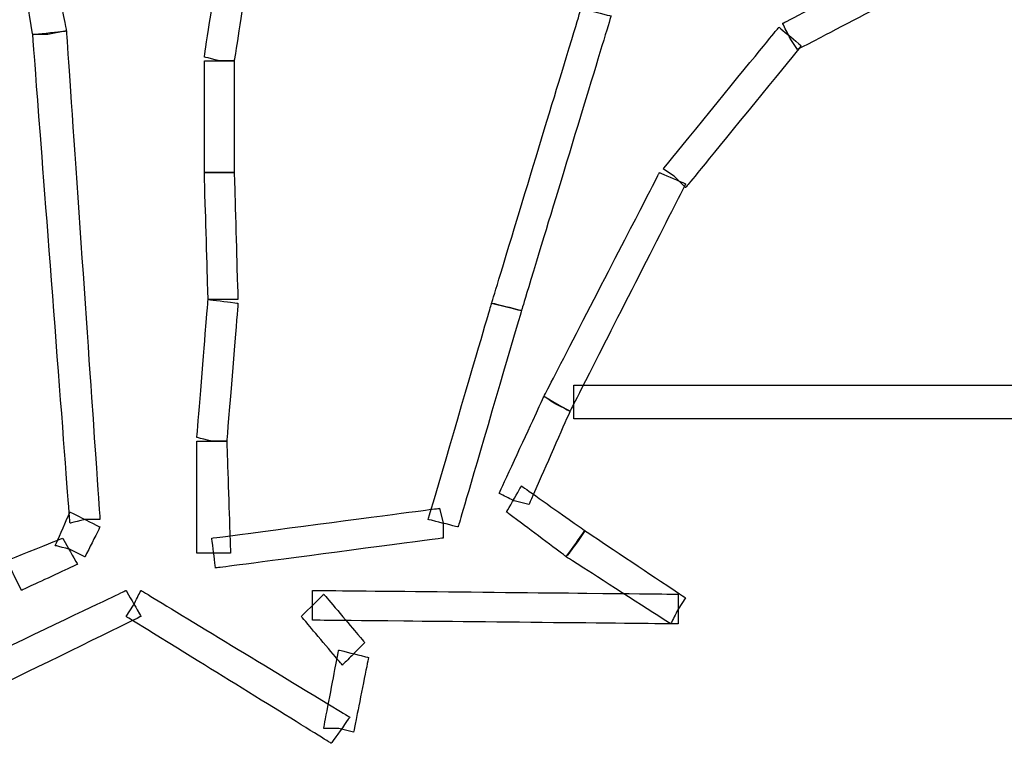
# Model space of a CAD drawing. Extents: x 0 to 216, y 0 to 280.
# Drawn here: x 64 to 80, y 167 to 179 of the extents above; entities that cross this region are included whole.
import ezdxf

# ---------------------------------------------------------------- set-up
doc = ezdxf.new("R2010")
doc.units = 0
doc.header["$LTSCALE"] = 10
doc.header["$MEASUREMENT"] = 0
doc.layers.add('CADdetails-9-EXTRAFINE', color=9, linetype='CONTINUOUS')

msp = doc.modelspace()

# ---------------------------------------------------------------- linework, layer by layer
at = {"layer": 'CADdetails-9-EXTRAFINE'}
for points in [[(64.254, 178.397), (64.254, 178.397), (64.562, 178.458), (64.562, 178.458), (64.562, 178.458), (64.562, 178.458), (64.131, 180.736), (64.131, 180.736), (64.131, 180.736), (64.131, 180.736), (63.638, 180.675), (63.638, 180.675), (63.638, 180.675), (63.638, 180.675), (64.007, 178.397), (64.007, 178.397), (64.007, 178.397), (64.007, 178.397), (64.254, 178.397), (64.254, 178.397)], [(67.086, 177.966), (67.086, 177.966), (67.332, 177.966), (67.332, 177.966), (67.332, 177.966), (67.332, 177.966), (67.64, 179.936), (67.64, 179.936), (67.64, 179.936), (67.64, 179.936), (67.147, 180.059), (67.147, 180.059), (67.147, 180.059), (67.147, 180.059), (66.839, 178.027), (66.839, 178.027), (66.839, 178.027), (66.839, 178.027), (67.086, 177.966), (67.086, 177.966)], [(76.505, 178.335), (76.505, 178.335), (76.628, 178.151), (76.628, 178.151), (76.628, 178.151), (76.628, 178.151), (78.167, 178.951), (78.167, 178.951), (78.167, 178.951), (78.167, 178.951), (77.921, 179.382), (77.921, 179.382), (77.921, 179.382), (77.921, 179.382), (76.382, 178.582), (76.382, 178.582), (76.382, 178.582), (76.382, 178.582), (76.505, 178.335), (76.505, 178.335)], [(73.304, 178.766), (73.304, 178.766), (73.057, 178.828), (73.057, 178.828), (73.057, 178.828), (73.057, 178.828), (71.58, 173.964), (71.58, 173.964), (71.58, 173.964), (71.58, 173.964), (72.072, 173.841), (72.072, 173.841), (72.072, 173.841), (72.072, 173.841), (73.55, 178.705), (73.55, 178.705), (73.55, 178.705), (73.55, 178.705), (73.304, 178.766), (73.304, 178.766)], [(64.869, 170.393), (64.869, 170.393), (65.116, 170.393), (65.116, 170.393), (65.116, 170.393), (65.116, 170.393), (64.562, 178.458), (64.562, 178.458), (64.562, 178.458), (64.562, 178.458), (64.007, 178.397), (64.007, 178.397), (64.007, 178.397), (64.007, 178.397), (64.623, 170.332), (64.623, 170.332), (64.623, 170.332), (64.623, 170.332), (64.869, 170.393), (64.869, 170.393)], [(74.596, 176.057), (74.596, 176.057), (74.781, 175.873), (74.781, 175.873), (74.781, 175.873), (74.781, 175.873), (76.69, 178.212), (76.69, 178.212), (76.69, 178.212), (76.69, 178.212), (76.32, 178.52), (76.32, 178.52), (76.32, 178.52), (76.32, 178.52), (74.412, 176.18), (74.412, 176.18), (74.412, 176.18), (74.412, 176.18), (74.596, 176.057), (74.596, 176.057)], [(67.086, 176.119), (67.086, 176.119), (67.332, 176.119), (67.332, 176.119), (67.332, 176.119), (67.332, 176.119), (67.332, 177.966), (67.332, 177.966), (67.332, 177.966), (67.332, 177.966), (66.839, 177.966), (66.839, 177.966), (66.839, 177.966), (66.839, 177.966), (66.839, 176.119), (66.839, 176.119), (66.839, 176.119), (66.839, 176.119), (67.086, 176.119), (67.086, 176.119)], [(67.147, 174.026), (67.147, 174.026), (67.393, 174.026), (67.393, 174.026), (67.393, 174.026), (67.393, 174.026), (67.332, 176.119), (67.332, 176.119), (67.332, 176.119), (67.332, 176.119), (66.839, 176.119), (66.839, 176.119), (66.839, 176.119), (66.839, 176.119), (66.901, 174.026), (66.901, 174.026), (66.901, 174.026), (66.901, 174.026), (67.147, 174.026), (67.147, 174.026)], [(72.626, 172.302), (72.626, 172.302), (72.873, 172.179), (72.873, 172.179), (72.873, 172.179), (72.873, 172.179), (74.781, 175.934), (74.781, 175.934), (74.781, 175.934), (74.781, 175.934), (74.35, 176.119), (74.35, 176.119), (74.35, 176.119), (74.35, 176.119), (72.442, 172.425), (72.442, 172.425), (72.442, 172.425), (72.442, 172.425), (72.626, 172.302), (72.626, 172.302)], [(66.962, 171.686), (66.962, 171.686), (67.209, 171.686), (67.209, 171.686), (67.209, 171.686), (67.209, 171.686), (67.393, 173.964), (67.393, 173.964), (67.393, 173.964), (67.393, 173.964), (66.901, 174.026), (66.901, 174.026), (66.901, 174.026), (66.901, 174.026), (66.716, 171.748), (66.716, 171.748), (66.716, 171.748), (66.716, 171.748), (66.962, 171.686), (66.962, 171.686)], [(71.826, 173.903), (71.826, 173.903), (71.58, 173.964), (71.58, 173.964), (71.58, 173.964), (71.58, 173.964), (70.533, 170.393), (70.533, 170.393), (70.533, 170.393), (70.533, 170.393), (71.026, 170.27), (71.026, 170.27), (71.026, 170.27), (71.026, 170.27), (72.072, 173.841), (72.072, 173.841), (72.072, 173.841), (72.072, 173.841), (71.826, 173.903), (71.826, 173.903)], [(103.347, 172.364), (103.347, 172.364), (103.347, 172.61), (103.347, 172.61), (103.347, 172.61), (103.347, 172.61), (72.934, 172.61), (72.934, 172.61), (72.934, 172.61), (72.934, 172.61), (72.934, 172.056), (72.934, 172.056), (72.934, 172.056), (72.934, 172.056), (103.347, 172.056), (103.347, 172.056), (103.347, 172.056), (103.347, 172.056), (103.347, 172.364), (103.347, 172.364)], [(71.949, 170.701), (71.949, 170.701), (72.195, 170.64), (72.195, 170.64), (72.195, 170.64), (72.195, 170.64), (72.873, 172.179), (72.873, 172.179), (72.873, 172.179), (72.873, 172.179), (72.442, 172.425), (72.442, 172.425), (72.442, 172.425), (72.442, 172.425), (71.703, 170.824), (71.703, 170.824), (71.703, 170.824), (71.703, 170.824), (71.949, 170.701), (71.949, 170.701)], [(66.962, 169.839), (66.962, 169.839), (67.27, 169.839), (67.27, 169.839), (67.27, 169.839), (67.27, 169.839), (67.209, 171.686), (67.209, 171.686), (67.209, 171.686), (67.209, 171.686), (66.716, 171.686), (66.716, 171.686), (66.716, 171.686), (66.716, 171.686), (66.716, 169.839), (66.716, 169.839), (66.716, 169.839), (66.716, 169.839), (66.962, 169.839), (66.962, 169.839)], [(72.996, 170.024), (72.996, 170.024), (73.119, 170.209), (73.119, 170.209), (73.119, 170.209), (73.119, 170.209), (72.072, 170.948), (72.072, 170.948), (72.072, 170.948), (72.072, 170.948), (71.826, 170.517), (71.826, 170.517), (71.826, 170.517), (71.826, 170.517), (72.811, 169.778), (72.811, 169.778), (72.811, 169.778), (72.811, 169.778), (72.996, 170.024), (72.996, 170.024)], [(64.623, 169.901), (64.623, 169.901), (64.869, 169.778), (64.869, 169.778), (64.869, 169.778), (64.869, 169.778), (65.116, 170.27), (65.116, 170.27), (65.116, 170.27), (65.116, 170.27), (64.623, 170.517), (64.623, 170.517), (64.623, 170.517), (64.623, 170.517), (64.377, 169.963), (64.377, 169.963), (64.377, 169.963), (64.377, 169.963), (64.623, 169.901), (64.623, 169.901)], [(70.78, 170.332), (70.78, 170.332), (70.718, 170.578), (70.718, 170.578), (70.718, 170.578), (70.718, 170.578), (66.962, 170.086), (66.962, 170.086), (66.962, 170.086), (66.962, 170.086), (67.024, 169.593), (67.024, 169.593), (67.024, 169.593), (67.024, 169.593), (70.78, 170.086), (70.78, 170.086), (70.78, 170.086), (70.78, 170.086), (70.78, 170.332), (70.78, 170.332)], [(74.658, 168.916), (74.658, 168.916), (74.781, 169.101), (74.781, 169.101), (74.781, 169.101), (74.781, 169.101), (73.119, 170.209), (73.119, 170.209), (73.119, 170.209), (73.119, 170.209), (72.811, 169.778), (72.811, 169.778), (72.811, 169.778), (72.811, 169.778), (74.535, 168.67), (74.535, 168.67), (74.535, 168.67), (74.535, 168.67), (74.658, 168.916), (74.658, 168.916)], [(63.7, 169.47), (63.7, 169.47), (63.823, 169.224), (63.823, 169.224), (63.823, 169.224), (63.823, 169.224), (64.746, 169.655), (64.746, 169.655), (64.746, 169.655), (64.746, 169.655), (64.5, 170.086), (64.5, 170.086), (64.5, 170.086), (64.5, 170.086), (63.576, 169.716), (63.576, 169.716), (63.576, 169.716), (63.576, 169.716), (63.7, 169.47), (63.7, 169.47)], [(62.776, 167.623), (62.776, 167.623), (62.899, 167.377), (62.899, 167.377), (62.899, 167.377), (62.899, 167.377), (65.793, 168.793), (65.793, 168.793), (65.793, 168.793), (65.793, 168.793), (65.547, 169.224), (65.547, 169.224), (65.547, 169.224), (65.547, 169.224), (62.715, 167.869), (62.715, 167.869), (62.715, 167.869), (62.715, 167.869), (62.776, 167.623), (62.776, 167.623)], [(65.67, 168.978), (65.67, 168.978), (65.547, 168.793), (65.547, 168.793), (65.547, 168.793), (65.547, 168.793), (68.933, 166.7), (68.933, 166.7), (68.933, 166.7), (68.933, 166.7), (69.24, 167.131), (69.24, 167.131), (69.24, 167.131), (69.24, 167.131), (65.793, 169.224), (65.793, 169.224), (65.793, 169.224), (65.793, 169.224), (65.67, 168.978), (65.67, 168.978)], [(69.302, 168.177), (69.302, 168.177), (69.487, 168.362), (69.487, 168.362), (69.487, 168.362), (69.487, 168.362), (68.809, 169.162), (68.809, 169.162), (68.809, 169.162), (68.809, 169.162), (68.44, 168.793), (68.44, 168.793), (68.44, 168.793), (68.44, 168.793), (69.117, 167.992), (69.117, 167.992), (69.117, 167.992), (69.117, 167.992), (69.302, 168.177), (69.302, 168.177)], [(68.625, 168.978), (68.625, 168.978), (68.625, 168.731), (68.625, 168.731), (68.625, 168.731), (68.625, 168.731), (74.658, 168.67), (74.658, 168.67), (74.658, 168.67), (74.658, 168.67), (74.658, 169.162), (74.658, 169.162), (74.658, 169.162), (74.658, 169.162), (68.625, 169.224), (68.625, 169.224), (68.625, 169.224), (68.625, 169.224), (68.625, 168.978), (68.625, 168.978)], [(69.056, 166.946), (69.056, 166.946), (69.302, 166.884), (69.302, 166.884), (69.302, 166.884), (69.302, 166.884), (69.548, 168.116), (69.548, 168.116), (69.548, 168.116), (69.548, 168.116), (69.056, 168.239), (69.056, 168.239), (69.056, 168.239), (69.056, 168.239), (68.809, 166.946), (68.809, 166.946), (68.809, 166.946), (68.809, 166.946), (69.056, 166.946), (69.056, 166.946)]]:
    msp.add_open_spline(points, degree=3, knots=[0, 0, 0, 0, 0.2, 0.2, 0.2, 0.3, 0.4, 0.4, 0.4, 0.5, 0.6, 0.6, 0.6, 0.7, 0.8, 0.8, 0.8, 0.9, 1, 1, 1, 1], dxfattribs=at)

doc.saveas('drawing.dxf')
